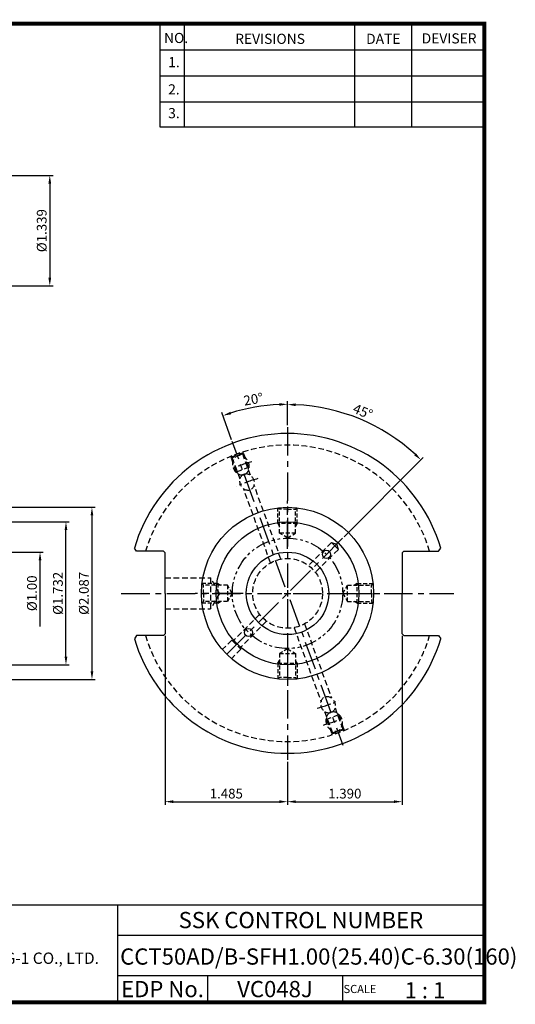
# Model space of a CAD drawing. Extents: x 1444 to 1891, y 227 to 530.
# Drawn here: x 1738 to 1891, y 227 to 530 of the extents above; entities that cross this region are included whole.
import ezdxf
from ezdxf.enums import TextEntityAlignment as Align

# ---------------------------------------------------------------- set-up
doc = ezdxf.new("R2010")
doc.units = 0
doc.header["$LTSCALE"] = 7
doc.header["$MEASUREMENT"] = 0
for name, pattern in [('CENTER', [2, 1.25, -0.25, 0.25, -0.25]), ('HIDDEN', [0.375, 0.25, -0.125]), ('PHANTOM2', [1.25, 0.625, -0.125, 0.125, -0.125, 0.125, -0.125])]:
    doc.linetypes.add(name, pattern=pattern)
doc.layers.get('0').update_dxf_attribs({"linetype": 'CONTINUOUS'})
doc.layers.get('DEFPOINTS').update_dxf_attribs({"linetype": 'CONTINUOUS'})
doc.layers.add('CT', color=2, linetype='CENTER')
doc.layers.add('가는선', color=1, linetype='CONTINUOUS')
doc.styles.get("Standard").update_dxf_attribs({"font": 'ISOCP', "height": 3, "bigfont": 'WHGTXT.SHX'})
doc.dimstyles.new('ISO-25$0', dxfattribs={"dimtxt": 3, "dimasz": 2.5, "dimexe": 1.25, "dimexo": 0.625, "dimtad": 1, "dimlfac": 25.4, "dimdsep": 46, "dimtxsty": 'STANDARD', "dimcen": 2.5, "dimclrd": 2, "dimclre": 2, "dimclrt": 3, "dimadec": 0, "dimazin": 0, "dimtfac": 1, "dimtmove": 0, "dimatfit": 3, "dimfxl": 1, "dimtvp": 1, "dimtolj": 1, "dimtzin": 0, "dimarcsym": 0})
doc.dimstyles.new('ISO-25$2', dxfattribs={"dimtxt": 2.5, "dimasz": 2.5, "dimexe": 1.25, "dimexo": 0.625, "dimtad": 1, "dimtih": 1, "dimlfac": 25.4, "dimdsep": 46, "dimtxsty": 'STANDARD', "dimcen": 2.5, "dimclrd": 2, "dimclre": 2, "dimadec": 0, "dimazin": 0, "dimtfac": 1, "dimtmove": 0, "dimatfit": 3, "dimfxl": 1, "dimtvp": 1, "dimtolj": 1, "dimtzin": 0, "dimarcsym": 0})

# ---------------------------------------------------------------- blocks, each defined once
blk = doc.blocks.new('*D113')
at = {"color": 2, "linetype": 'Continuous', "lineweight": -2}
for p, q in [((1732.75, 375.7), (1753.32, 375.7)), ((1752.32, 334.2), (1752.32, 373.2)), ((1732.75, 331.7), (1753.32, 331.7))]:
    blk.add_line(p, q, dxfattribs=at)
at = {"color": 2, "linetype": 'Continuous'}
for points in [[(1751.9, 373.2), (1752.74, 373.2), (1752.32, 375.7)], [(1751.9, 334.2), (1752.74, 334.2), (1752.32, 331.7)]]:
    blk.add_solid(points, dxfattribs=at)
at = {"layer": 'DEFPOINTS', "color": 0, "linetype": 'Continuous'}
for p in [(1732.15, 375.7), (1752.32, 375.7), (1732.15, 331.7)]:
    blk.add_point(p, dxfattribs=at)
at = {"color": 3, "linetype": 'Continuous', "insert": (1750.22, 353.7), "char_height": 3, "attachment_point": 5, "rotation": 90}
blk.add_mtext('%%C1.732', dxfattribs=at)
blk = doc.blocks.new('*D116')
at = {"color": 2, "linetype": 'Continuous', "lineweight": -2}
for p, q in [((1675.57, 380.2), (1761.32, 380.2)), ((1760.32, 377.7), (1760.32, 329.7)), ((1675.57, 327.2), (1761.32, 327.2))]:
    blk.add_line(p, q, dxfattribs=at)
at = {"color": 2, "linetype": 'Continuous'}
for points in [[(1759.9, 377.7), (1760.74, 377.7), (1760.32, 380.2)], [(1759.9, 329.7), (1760.74, 329.7), (1760.32, 327.2)]]:
    blk.add_solid(points, dxfattribs=at)
at = {"layer": 'DEFPOINTS', "color": 0, "linetype": 'Continuous'}
for p in [(1674.97, 380.2), (1674.97, 327.2), (1760.32, 327.2)]:
    blk.add_point(p, dxfattribs=at)
at = {"color": 3, "linetype": 'Continuous', "insert": (1758.22, 353.7), "char_height": 3, "attachment_point": 5, "rotation": 90}
blk.add_mtext('%%C2.087', dxfattribs=at)
blk = doc.blocks.new('*D102')
at = {"color": 2, "linetype": 'Continuous', "lineweight": -2}
for p, q in [((1820.57, 405.51), (1820.57, 412.91)), ((1803.35, 401.01), (1800.32, 409.34))]:
    blk.add_line(p, q, dxfattribs=at)
blk.add_arc((1820.57, 353.7), 58.21, 92.4609, 107.5391, dxfattribs=at)
at = {"color": 2, "linetype": 'Continuous'}
for points in [[(1818.06, 412.27), (1818.08, 411.44), (1820.57, 411.91)], [(1803.16, 408.81), (1802.9, 409.59), (1800.66, 408.4)]]:
    blk.add_solid(points, dxfattribs=at)
at = {"layer": 'DEFPOINTS', "color": 0, "linetype": 'Continuous'}
for p in [(1813.81, 411.51), (1820.57, 404.91), (1803.56, 400.45), (1819.89, 355.58), (1820.57, 355.45)]:
    blk.add_point(p, dxfattribs=at)
at = {"color": 3, "linetype": 'Continuous', "insert": (1810.1, 413.09), "char_height": 3, "attachment_point": 5, "rotation": 10}
blk.add_mtext('20°', dxfattribs=at)
blk = doc.blocks.new('*D103')
at = {"color": 2, "linetype": 'Continuous', "lineweight": -2}
for p, q in [((1782.85, 340.65), (1782.85, 288.57)), ((1820.57, 301.88), (1820.57, 288.57)), ((1785.35, 289.57), (1818.07, 289.57))]:
    blk.add_line(p, q, dxfattribs=at)
at = {"color": 2, "linetype": 'Continuous'}
for points in [[(1785.35, 289.99), (1785.35, 289.16), (1782.85, 289.57)], [(1818.07, 289.99), (1818.07, 289.16), (1820.57, 289.57)]]:
    blk.add_solid(points, dxfattribs=at)
at = {"layer": 'DEFPOINTS', "color": 0, "linetype": 'Continuous'}
for p in [(1782.85, 341.25), (1820.57, 302.48), (1820.57, 289.57)]:
    blk.add_point(p, dxfattribs=at)
at = {"color": 3, "linetype": 'Continuous', "insert": (1801.71, 291.67), "char_height": 3, "attachment_point": 5}
blk.add_mtext('1.485', dxfattribs=at)
blk = doc.blocks.new('*D104')
at = {"color": 2, "linetype": 'Continuous', "lineweight": -2}
for p, q in [((1855.88, 340.65), (1855.88, 288.57)), ((1820.57, 301.28), (1820.57, 288.57)), ((1823.07, 289.57), (1853.38, 289.57))]:
    blk.add_line(p, q, dxfattribs=at)
at = {"color": 2, "linetype": 'Continuous'}
for points in [[(1823.07, 289.99), (1823.07, 289.16), (1820.57, 289.57)], [(1853.38, 289.99), (1853.38, 289.16), (1855.88, 289.57)]]:
    blk.add_solid(points, dxfattribs=at)
at = {"layer": 'DEFPOINTS', "color": 0, "linetype": 'Continuous'}
for p in [(1855.88, 341.25), (1820.57, 301.88), (1855.88, 289.57)]:
    blk.add_point(p, dxfattribs=at)
at = {"color": 3, "linetype": 'Continuous', "insert": (1838.22, 291.67), "char_height": 3, "attachment_point": 5}
blk.add_mtext('1.390', dxfattribs=at)
blk = doc.blocks.new('*D105')
at = {"color": 2, "linetype": 'Continuous', "lineweight": -2}
for p, q in [((1820.57, 405.51), (1820.57, 412.82)), ((1837.97, 371.09), (1862.38, 395.5))]:
    blk.add_line(p, q, dxfattribs=at)
blk.add_arc((1820.57, 353.7), 58.12, 47.4648, 87.5352, dxfattribs=at)
at = {"color": 2, "linetype": 'Continuous'}
for points in [[(1823.06, 411.35), (1823.08, 412.18), (1820.57, 411.82)], [(1860.15, 396.82), (1859.57, 396.22), (1861.67, 394.79)]]:
    blk.add_solid(points, dxfattribs=at)
at = {"layer": 'DEFPOINTS', "color": 0, "linetype": 'Continuous'}
for p in [(1820.57, 404.91), (1849.63, 404.03), (1837.54, 370.67), (1820.57, 355.45), (1801.83, 334.96)]:
    blk.add_point(p, dxfattribs=at)
at = {"color": 3, "linetype": 'Continuous', "insert": (1843.62, 409.33), "char_height": 3, "attachment_point": 5, "rotation": 337.5}
blk.add_mtext('45°', dxfattribs=at)
blk = doc.blocks.new('*D96')
at = {"color": 2, "linetype": 'Continuous', "lineweight": -2}
for p, q in [((1732.75, 482.37), (1748.33, 482.37)), ((1747.33, 479.87), (1747.33, 450.87)), ((1732.75, 448.37), (1748.33, 448.37))]:
    blk.add_line(p, q, dxfattribs=at)
at = {"color": 2, "linetype": 'Continuous'}
for points in [[(1746.91, 479.87), (1747.75, 479.87), (1747.33, 482.37)], [(1746.91, 450.87), (1747.75, 450.87), (1747.33, 448.37)]]:
    blk.add_solid(points, dxfattribs=at)
at = {"layer": 'DEFPOINTS', "color": 0, "linetype": 'Continuous'}
for p in [(1732.15, 482.37), (1732.15, 448.37), (1747.33, 448.37)]:
    blk.add_point(p, dxfattribs=at)
at = {"color": 3, "linetype": 'Continuous', "insert": (1745.23, 465.37), "char_height": 3, "attachment_point": 5, "rotation": 90}
blk.add_mtext('%%C1.339', dxfattribs=at)
blk = doc.blocks.new('*U94')
at = {"color": 3, "linetype": 'HIDDEN', "ltscale": 0.7}
for p, q in [((-3, -0.2), (-3, 4.63)), ((0, 4.2), (-2.5, 4.2)), ((-2.5, -3.2), (-2.5, 4.2)), ((0, 4.2), (2.5, 4.2)), ((2.5, -3.2), (2.5, 4.2)), ((3, -0.2), (3, 4.63)), ((3, -0.2), (-3, -0.2)), ((2.5, -3.2), (-2.5, -3.2)), ((0, -4.64), (-2.5, -3.2)), ((0, -4.64), (2.5, -3.2))]:
    blk.add_line(p, q, dxfattribs=at)
at = {"color": 3, "linetype": 'HIDDEN'}
for p, q in [((-2.5, 4.2), (-2.94, 4.64)), ((2.5, 4.2), (2.94, 4.64)), ((-3, -0.2), (-2.5, -1.06)), ((3, -0.2), (2.5, -1.06))]:
    blk.add_line(p, q, dxfattribs=at)
blk = doc.blocks.new('*U95')
at = {"color": 0, "linetype": 'ByBlock', "lineweight": -2}
blk.add_blockref('*U94', (353.35, 139.46), dxfattribs=at)
for p, rotation in [((331.65, 117.76), 90.00000000000003), ((375.04, 117.76), 270), ((353.35, 96.06), 180)]:
    blk.add_blockref('*U94', p, dxfattribs=dict(at, rotation=rotation))

msp = doc.modelspace()

# ---------------------------------------------------------------- linework, layer by layer
at = {"color": 2}
for p, q in [((1781.22013785, 529.06378938), (1781.22013785, 497.34360276)), ((1788.72013785, 529.06378938), (1788.72013785, 497.34360276)), ((1841.22013785, 529.06378938), (1841.22013785, 497.34360276)), ((1858.72013785, 529.06378938), (1858.72013785, 497.34360276)), ((1708.27050891, 257.81378938), (1881.22013785, 257.81378938)), ((1768.1697668, 257.81378938), (1768.1697668, 227.81378938)), ((1881.22013785, 257.81378938), (1881.22013785, 227.81378938)), ((1768.1697668, 248.43878938), (1881.22013785, 248.43878938)), ((1881.22013785, 235.93878938), (1768.1697668, 235.93878938)), ((1795.92567092, 235.93878938), (1795.92567092, 227.81378938)), ((1837.47013785, 235.93878938), (1837.47013785, 227.81378938))]:
    msp.add_line(p, q, dxfattribs=at)
at = {"color": 2, "linetype": 'Continuous'}
for p, q in [((1781.22013785, 521.06378938), (1881.22013785, 521.06378938)), ((1781.22013785, 513.06378938), (1881.22013785, 513.06378938)), ((1781.22013785, 505.06378938), (1881.22013785, 505.06378938)), ((1781.22013785, 497.34360276), (1881.22013785, 497.34360276)), ((1731.74859347, 366.39658287), (1745.32080846, 366.39658287)), ((1744.32080846, 343.49658287), (1744.32080846, 363.89658287)), ((1820.57137932, 354.69658287), (1820.57137932, 352.69658287)), ((1819.57137932, 353.69658287), (1821.57137932, 353.69658287))]:
    msp.add_line(p, q, dxfattribs=at)
at = {"color": 3, "linetype": 'HIDDEN'}
for p, q in [((1807.02779295, 397.04726984), (1806.95026888, 397.26026548)), ((1803.08108395, 395.61078524), (1803.00355987, 395.82378088)), ((1803.08108395, 395.61078524), (1807.02779295, 397.04726984)), ((1804.8167499, 391.13446267), (1803.17505321, 395.64498725)), ((1803.17505321, 395.64498725), (1803.55956704, 395.46568551)), ((1806.75452195, 396.628554), (1803.55956704, 395.46568551)), ((1805.94590224, 388.90928342), (1803.55956704, 395.46568551)), ((1806.93382369, 397.01306783), (1806.75452195, 396.628554)), ((1809.14107501, 390.07155335), (1806.75452195, 396.628554)), ((1808.57552038, 392.50254325), (1806.93382369, 397.01306783)), ((1804.8167499, 391.13446267), (1808.57552038, 392.50254325)), ((1804.8167499, 391.13446267), (1805.27637656, 390.74879011)), ((1808.57552038, 392.50254325), (1808.47133147, 391.9116586)), ((1815.34345028, 363.08973239), (1807.04526201, 385.88881727)), ((1818.53840519, 364.25260088), (1810.23999907, 387.05228432)), ((1834.10114251, 369.34766641), (1827.03775376, 362.28427765)), ((1836.22246285, 367.22634606), (1829.1590741, 360.16295731)), ((1834.10114251, 369.34766641), (1835.77417512, 368.89937867)), ((1834.10114251, 369.34766641), (1835.16343812, 368.28537079)), ((1835.16343812, 368.28537079), (1836.22246285, 367.22634606)), ((1836.22246285, 367.22634606), (1835.77417512, 368.89937867)), ((1782.85237932, 358.45908287), (1796.85237932, 358.45908287)), ((1796.85237932, 358.45908287), (1796.85237932, 348.93408287)), ((1799.60200998, 353.69658287), (1796.85237932, 358.45908287)), ((1799.60200998, 353.69658287), (1796.85237932, 348.93408287)), ((1782.85237932, 348.93408287), (1796.85237932, 348.93408287)), ((1811.98368454, 347.23020844), (1803.94623138, 339.19275527)), ((1814.10500489, 345.10888809), (1806.06755172, 337.07143493)), ((1822.60435346, 343.14056487), (1830.90275958, 320.34088143)), ((1825.79930837, 344.30343335), (1834.09749663, 321.50434847)), ((1803.38855384, 339.34218452), (1800.47227882, 336.4259095)), ((1806.21698097, 336.51375739), (1803.30070594, 333.59748237)), ((1803.38855384, 339.34218452), (1806.21698097, 336.51375739)), ((1803.38855384, 339.34218452), (1803.94623138, 339.19275527)), ((1803.94623138, 339.19275527), (1806.06755172, 337.07143493)), ((1806.21698097, 336.51375739), (1806.06755172, 337.07143493)), ((1835.1968564, 318.48388233), (1837.58319161, 311.92748024)), ((1832.00168364, 317.3216124), (1834.3882367, 310.76461175)), ((1836.32600875, 316.25870307), (1832.56723827, 314.8906225)), ((1832.56723827, 314.8906225), (1832.67142717, 315.48150715)), ((1836.32600875, 316.25870307), (1835.86638208, 316.64437564)), ((1836.32600875, 316.25870307), (1837.96770544, 311.74817849)), ((1832.56723827, 314.8906225), (1834.20893495, 310.38009792)), ((1838.0616747, 311.78238051), (1834.11496569, 310.34589591)), ((1834.11496569, 310.34589591), (1834.19248977, 310.13290026)), ((1834.20893495, 310.38009792), (1834.3882367, 310.76461175)), ((1834.3882367, 310.76461175), (1837.58319161, 311.92748024)), ((1837.96770544, 311.74817849), (1837.58319161, 311.92748024)), ((1838.0616747, 311.78238051), (1838.13919877, 311.56938487))]:
    msp.add_line(p, q, dxfattribs=at)
at = {"color": 2, "linetype": 'CENTER'}
for p, q in [((1820.57137932, 367.40181646), (1820.57137932, 382.17783287)), ((1837.54194207, 370.66714562), (1801.83304962, 334.95825317)), ((1806.86614574, 353.69658287), (1792.09012932, 353.69658287)), ((1834.27661291, 353.69658287), (1849.05262932, 353.69658287)), ((1820.57137932, 339.99134929), (1820.57137932, 325.21533287))]:
    msp.add_line(p, q, dxfattribs=at)
at = {"color": 7, "linetype": 'Continuous'}
for p, q in [((1774.09330379, 366.64658287), (1773.38265865, 367.66421681)), ((1867.04945486, 366.64658287), (1867.76009999, 367.66421681)), ((1782.35237932, 366.64658287), (1774.09330379, 366.64658287)), ((1782.85237932, 366.14658287), (1782.35237932, 366.64658287)), ((1782.85237932, 353.69658287), (1782.85237932, 366.14658287)), ((1855.87737932, 366.14658287), (1856.37737932, 366.64658287)), ((1855.87737932, 366.14658287), (1855.87737932, 353.69658287)), ((1856.37737932, 366.64658287), (1867.04945486, 366.64658287)), ((1782.85237932, 353.69658287), (1782.85237932, 341.24658287)), ((1855.87737932, 341.24658287), (1855.87737932, 353.69658287)), ((1774.09330379, 340.74658287), (1773.38265865, 339.72894894)), ((1782.35237932, 340.74658287), (1774.09330379, 340.74658287)), ((1782.85237932, 341.24658287), (1782.35237932, 340.74658287)), ((1855.87737932, 341.24658287), (1856.37737932, 340.74658287)), ((1856.37737932, 340.74658287), (1867.04945486, 340.74658287)), ((1867.04945486, 340.74658287), (1867.76009999, 339.72894894))]:
    msp.add_line(p, q, dxfattribs=at)
at = {"const_width": 1.25}
for points in [[(1444.59513785, 529.06378938), (1881.82639195, 529.06378938)], [(1881.22013785, 227.81378938), (1881.22013785, 529.68878938)], [(1444.59513785, 227.81378938), (1881.84513785, 227.81378938)]]:
    msp.add_lwpolyline(points, dxfattribs=at)
at = {"linetype": 'Continuous'}
for centre, radius in [((1820.57137932, 353.69658287), 26.5), ((1820.57137932, 353.69658287), 22), ((1832.5921946, 365.71739815), 1.25), ((1820.57137932, 353.69658287), 12.7), ((1808.55056404, 341.67576759), 1.25)]:
    msp.add_circle(centre, radius, dxfattribs=at)
at = {"color": 2, "linetype": 'PHANTOM2'}
msp.add_circle((1820.57137932, 353.69658287), 17, dxfattribs=at)
at = {"color": 3, "linetype": 'HIDDEN'}
msp.add_circle((1820.57137932, 353.69658287), 10.75, dxfattribs=at)
at = {"linetype": 'Continuous'}
for start, end in [(16.4884998641, 163.5115001359), (196.4884998641, 343.5115001359)]:
    msp.add_arc((1820.57137932, 353.69658287), 49.2125, start, end, dxfattribs=at)
at = {"color": 3, "linetype": 'HIDDEN'}
for start, end in [(16.4823862898, 163.5176137102), (196.4823862898, 343.5176137102)]:
    msp.add_arc((1820.57137932, 353.69658287), 45.6435, start, end, dxfattribs=at)
at = {"color": 2, "linetype": 'CENTER', "ltscale": 0.5}
for radius, start, end in [(42, 105.2234903192, 114.7770822406), (36.48416616, 104.4989465653, 115.5010511347), (36.48416616, 284.4989465653, 295.5010511347), (42, 285.2234903192, 294.7770822406)]:
    msp.add_arc((1820.57137932, 353.69658287), radius, start, end, dxfattribs=at)
at = {"color": 3, "linetype": 'HIDDEN', "extrusion": (0, 0, -1)}
for centre, major_axis in [((1806.2065333, 393.16367295), (1.04382375, -2.86788218)), ((1834.93622534, 314.2294928), (-1.04382375, 2.86788218))]:
    msp.add_ellipse(centre, major_axis=major_axis, ratio=0.8191520443, dxfattribs=at)
at = {"color": 3, "linetype": 'HIDDEN'}
for centre, major_axis in [((1808.09286977, 387.9804155), (-0.89768842, 2.46637868)), ((1833.04988888, 319.41275024), (0.89768842, -2.46637868))]:
    msp.add_ellipse(centre, major_axis=major_axis, ratio=0.8191520443, dxfattribs=at)
at = {"color": 2, "linetype": 'Continuous'}
msp.add_solid([(1743.90414179, 363.89658287), (1744.73747512, 363.89658287), (1744.32080846, 366.39658287)], dxfattribs=at)
at = {"layer": 'CT', "color": 2, "linetype": 'CENTER'}
for p, q in [((1820.57137932, 404.90908287), (1820.57137932, 355.44658287)), ((1819.88733904, 355.57596812), (1803.55587719, 400.44629076)), ((1769.35887932, 353.69658287), (1818.82137932, 353.69658287)), ((1820.57137932, 351.94658287), (1820.57137932, 302.48408287)), ((1821.25541961, 351.81719763), (1837.58688145, 306.94687499)), ((1822.32137932, 353.69658287), (1871.78387932, 353.69658287))]:
    msp.add_line(p, q, dxfattribs=at)

# ---------------------------------------------------------------- block references
at = {"linetype": 'Continuous'}
msp.add_blockref('*U95', (1467.22457564, 235.93713501), dxfattribs=at)

# ---------------------------------------------------------------- texts
at = {"color": 7}
for s, height, p in [('NO.', 3.125, (1782.52886021, 523.12647532)), ('REVISIONS', 3.125, (1804.44068216, 522.86399747)), ('DATE', 3.125, (1844.78183466, 522.86399747)), ('DEVISER', 3.125, (1861.89367179, 522.99523435)), ('1.', 3.125, (1783.79575569, 515.68237447)), ('2.', 3.125, (1783.79575569, 507.29578063)), ('3.', 3.125, (1783.79575569, 499.98888009)), ('1 : 1', 5, (1856.64115162, 229.00376537)), ('SCALE', 2.5, (1837.81423418, 230.65123313))]:
    msp.add_text(s, height=height, dxfattribs=at).set_placement(p)
at = {"color": 7, "linetype": 'Continuous'}
msp.add_text('SSK CONTROL NUMBER', height=5, dxfattribs=at).set_placement((1824.69495233, 253.12628938), align=Align.MIDDLE_CENTER)
at = {"color": 3, "linetype": 'Continuous'}
msp.add_text('CCT50AD/B-SFH1.00(25.40)C-6.30(160)', height=5, dxfattribs=at).set_placement((1769.00198703, 239.39705285))
at = {"color": 7}
for s, p in [('EDP No.', (1782.04771886, 231.87628938)), ('VC048J', (1816.69790439, 231.87628938))]:
    msp.add_text(s, height=5, dxfattribs=at).set_placement(p, align=Align.MIDDLE_CENTER)
at = {"color": 3, "linetype": 'Continuous', "insert": (1742.22080846, 353.73306176), "char_height": 3, "attachment_point": 5, "rotation": 90}
msp.add_mtext('%%C1.00', dxfattribs=at)
at = {"layer": '가는선', "color": 5, "insert": (1730.89000734, 243.12803362), "char_height": 2.9113464094, "width": 41.4812913205, "attachment_point": 1}
msp.add_mtext('{\\fGulim|b0|i0|c129|p50;\\H1.20219x;\\C0;YG-1 CO., LTD.\\Fisocp,whgtxt|c129;\\H0.83181x; }', dxfattribs=at)

# ---------------------------------------------------------------- dimensions: what is measured, and where the dimension line sits
at = {"linetype": 'Continuous'}
dim = msp.add_linear_dim(base=(1747.33111274, 448.37197431), p1=(1732.14859347, 482.37197431), p2=(1732.14859347, 448.37197431), angle=90, text='%%C<>', dimstyle='ISO-25$0', override={"dimexe": 1, "dimexo": 0.6, "dimgap": 0.6, "dimdec": 3, "dimlfac": 0.03937, "dimcen": -1, "dimaunit": 1, "dimtp": 0.1, "dimtm": 0.1, "dimtfac": 0.7, "dimtdec": 3, "dimatfit": 2, "dimtolj": 0, "dimtzin": 8}, dxfattribs=at)
dim.commit()
dim.dimension.update_dxf_attribs({"geometry": '*D96', "text_midpoint": (1745.23111274, 465.37197431)})
for base, line1, line2, picture, middle in [((1813.8136264, 411.51285412), ((1820.57137932, 404.90908287), (1820.57137932, 355.44658287)), ((1819.88733904, 355.57596812), (1803.55587719, 400.44629076)), '*D102', (1810.0986298, 413.09049682)), ((1849.63107117, 404.0294456), ((1837.54194207, 370.66714562), (1801.83304962, 334.95825317)), ((1820.57137932, 404.90908287), (1820.57137932, 355.44658287)), '*D105', (1843.61633977, 409.33203893))]:
    dim = msp.add_angular_dim_2l(base=base, line1=line1, line2=line2, dimstyle='ISO-25$2', override={"dimtxt": 3, "dimexe": 1, "dimexo": 0.6, "dimgap": 0.6, "dimtih": 0, "dimdec": 3, "dimlfac": 0.03937, "dimcen": -1, "dimclrt": 3, "dimaunit": 1, "dimtp": 0.1, "dimtm": 0.1, "dimtfac": 0.7, "dimtdec": 3, "dimatfit": 2, "dimtolj": 0, "dimtzin": 8}, dxfattribs=at)
    dim.commit()
    dim.dimension.update_dxf_attribs({"geometry": picture, "text_midpoint": middle})
for base, p1, p2, picture, middle in [((1760.32080846, 327.19658287), (1674.97067216, 380.19658287), (1674.97067216, 327.19658287), '*D116', (1760.32080846, 353.69658287)), ((1752.32080846, 375.69658287), (1732.14859347, 331.69658287), (1732.14859347, 375.69658287), '*D113', (1752.32080846, 353.69658287))]:
    dim = msp.add_linear_dim(base=base, p1=p1, p2=p2, angle=90, text='%%C<>', dimstyle='ISO-25$0', override={"dimexe": 1, "dimexo": 0.6, "dimgap": 0.6, "dimdec": 3, "dimlfac": 0.03937, "dimcen": -1, "dimaunit": 1, "dimtp": 0.1, "dimtm": 0.1, "dimtfac": 0.7, "dimtdec": 3, "dimatfit": 2, "dimtolj": 0, "dimtzin": 8}, dxfattribs=at)
    dim.commit()
    dim.dimension.update_dxf_attribs({"geometry": picture, "text_midpoint": middle, "dimtype": 160})
dim = msp.add_linear_dim(base=(1820.57137932, 289.57263387), p1=(1782.85237932, 341.24658287), p2=(1820.57137932, 302.48408287), dimstyle='ISO-25$0', override={"dimexe": 1, "dimexo": 0.6, "dimgap": 0.6, "dimdec": 3, "dimlfac": 0.03937, "dimcen": -1, "dimaunit": 1, "dimtp": 0.1, "dimtm": 0.1, "dimtfac": 0.7, "dimtdec": 3, "dimatfit": 2, "dimtolj": 0, "dimtzin": 8}, dxfattribs=at)
dim.commit()
dim.dimension.update_dxf_attribs({"geometry": '*D103', "text_midpoint": (1801.71187932, 291.67263387)})
dim = msp.add_linear_dim(base=(1855.87737932, 289.57263387), p1=(1820.57137932, 301.88408287), p2=(1855.87737932, 341.24658287), text='<>0', dimstyle='ISO-25$0', override={"dimexe": 1, "dimexo": 0.6, "dimgap": 0.6, "dimdec": 3, "dimlfac": 0.03937, "dimcen": -1, "dimaunit": 1, "dimtp": 0.1, "dimtm": 0.1, "dimtfac": 0.7, "dimtdec": 3, "dimatfit": 2, "dimtolj": 0, "dimtzin": 8}, dxfattribs=at)
dim.commit()
dim.dimension.update_dxf_attribs({"geometry": '*D104', "text_midpoint": (1838.22437932, 291.67263387)})

doc.saveas('drawing.dxf')
